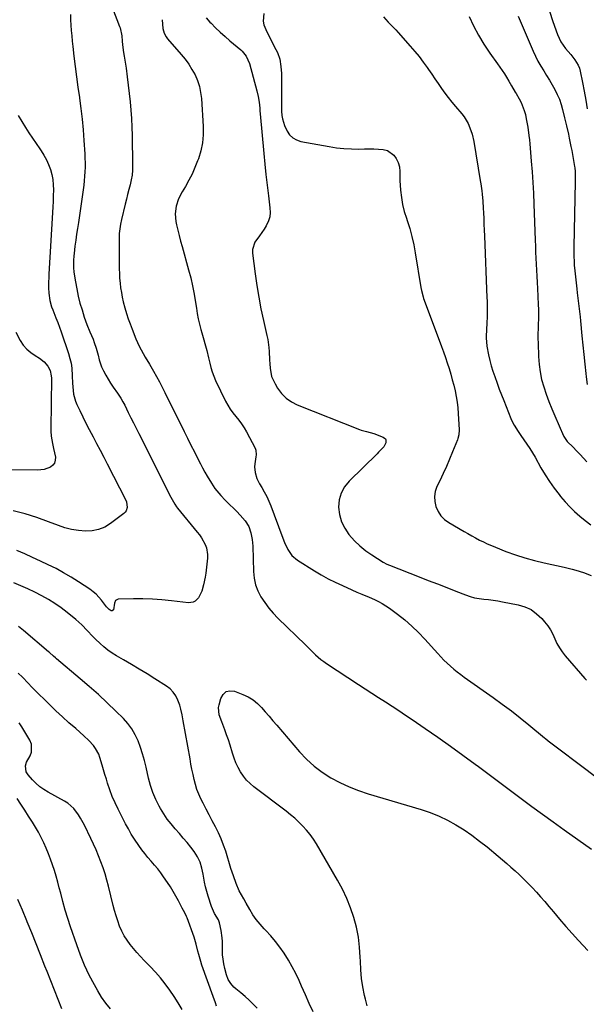
# Model space of a CAD drawing. Units: inches. Extents: x 1926266 to 1931564, y 395438 to 400696.
# Drawn here: x 1928914 to 1929247, y 398318 to 398898 of the extents above; entities that cross this region are included whole.
import ezdxf

# ---------------------------------------------------------------- set-up
doc = ezdxf.new("R2010")
doc.units = ezdxf.units.IN
doc.header["$MEASUREMENT"] = 0
doc.layers.add('7', color=7, linetype='Continuous')
doc.layers.add('8', color=7, linetype='Continuous')

msp = doc.modelspace()

# ---------------------------------------------------------------- linework, layer by layer
at = {"layer": '7', "color": 18}
for points in [[(1928965.56, 398911.21, 1842), (1928972.39, 398893.5, 1842), (1928972.63, 398892.83, 1842), (1928973.57, 398887.93, 1842), (1928973.89, 398884.9, 1842), (1928974.14, 398882.67, 1842), (1928974.71, 398878.23, 1842), (1928975.03, 398876.01, 1842), (1928976.12, 398868.88, 1842), (1928976.83, 398863.96, 1842), (1928977.48, 398859.03, 1842), (1928978.04, 398854.1, 1842), (1928978.54, 398849.16, 1842), (1928978.94, 398844.21, 1842), (1928979.28, 398839.25, 1842), (1928979.5, 398834.29, 1842), (1928979.66, 398829.33, 1842), (1928980.02, 398811.81, 1842), (1928979.96, 398808.89, 1842), (1928979.72, 398806, 1842), (1928979.23, 398803.13, 1842), (1928978.57, 398800.29, 1842), (1928977.79, 398797.46, 1842), (1928977.04, 398794.63, 1842), (1928976.32, 398791.79, 1842), (1928975.61, 398788.94, 1842), (1928973.4, 398779.77, 1842), (1928972.84, 398777.06, 1842), (1928972.41, 398774.33, 1842), (1928972.17, 398771.58, 1842), (1928972.05, 398768.81, 1842), (1928972.04, 398766.04, 1842), (1928972.03, 398763.26, 1842), (1928972.04, 398760.48, 1842), (1928972.07, 398757.7, 1842), (1928972.15, 398750.82, 1842), (1928972.23, 398748.01, 1842), (1928972.38, 398745.21, 1842), (1928972.63, 398742.42, 1842), (1928972.95, 398739.63, 1842), (1928973.38, 398736.85, 1842), (1928973.89, 398734.09, 1842), (1928974.5, 398731.36, 1842), (1928975.45, 398727.71, 1842), (1928976.39, 398724.55, 1842), (1928977.39, 398721.42, 1842), (1928978.49, 398718.32, 1842), (1928979.66, 398715.25, 1842), (1928981.92, 398709.62, 1842), (1928983.9, 398705.16, 1842), (1928986.21, 398700.87, 1842), (1928987.44, 398698.76, 1842), (1928989.92, 398694.55, 1842), (1928992.3, 398690.51, 1842), (1928994.07, 398687.42, 1842), (1928995.8, 398684.31, 1842), (1928997.46, 398681.15, 1842), (1928999.06, 398677.97, 1842), (1929010.36, 398655, 1842), (1929012.34, 398650.98, 1842), (1929014.34, 398646.97, 1842), (1929016.36, 398642.96, 1842), (1929018.38, 398638.96, 1842), (1929019.89, 398635.99, 1842), (1929021.2, 398633.49, 1842), (1929022.54, 398631.02, 1842), (1929023.94, 398628.57, 1842), (1929026.42, 398624.46, 1842), (1929028.43, 398621.42, 1842), (1929029.54, 398619.97, 1842), (1929031.89, 398617.19, 1842), (1929034.42, 398614.56, 1842), (1929037.33, 398611.82, 1842), (1929039.38, 398609.85, 1842), (1929041.37, 398607.83, 1842), (1929043.28, 398605.73, 1842), (1929046.21, 398602.29, 1842), (1929048.36, 398598.99, 1842), (1929049.69, 398595.27, 1842), (1929050.4, 398591.33, 1842), (1929050.72, 398587.33, 1842), (1929051.13, 398572.49, 1842), (1929051.55, 398568.55, 1842), (1929052.36, 398564.73, 1842), (1929053.76, 398561.07, 1842), (1929055.55, 398557.54, 1842), (1929057.78, 398554.19, 1842), (1929060.16, 398550.97, 1842), (1929062.78, 398547.94, 1842), (1929065.56, 398545.04, 1842), (1929081.77, 398529.36, 1842), (1929084.77, 398526.44, 1842), (1929087.76, 398523.51, 1842), (1929090.87, 398520.72, 1842), (1929092.53, 398519.46, 1842), (1929094.24, 398518.25, 1842), (1929112.92, 398505.91, 1842), (1929116.88, 398503.32, 1842), (1929120.85, 398500.75, 1842), (1929124.84, 398498.2, 1842), (1929128.84, 398495.67, 1842), (1929132.83, 398493.14, 1842), (1929136.8, 398490.56, 1842), (1929140.74, 398487.94, 1842), (1929144.66, 398485.29, 1842), (1929152.22, 398480.09, 1842), (1929159.66, 398474.92, 1842), (1929167.06, 398469.7, 1842), (1929174.41, 398464.4, 1842), (1929181.71, 398459.04, 1842), (1929183.71, 398457.56, 1842), (1929189.98, 398452.9, 1842), (1929196.25, 398448.22, 1842), (1929202.51, 398443.54, 1842), (1929208.77, 398438.84, 1842), (1929215.04, 398434.17, 1842), (1929221.33, 398429.53, 1842), (1929227.67, 398424.95, 1842), (1929234.03, 398420.4, 1842), (1929250.18, 398408.98, 1842)], [(1928943.37, 398900.63, 1844), (1928943.54, 398897.49, 1844), (1928943.71, 398894.35, 1844), (1928943.9, 398891.22, 1844), (1928944.14, 398888.08, 1844), (1928944.44, 398884.96, 1844), (1928944.79, 398881.83, 1844), (1928945.5, 398875.97, 1844), (1928946.26, 398869.92, 1844), (1928947.04, 398863.87, 1844), (1928947.85, 398857.83, 1844), (1928948.69, 398851.79, 1844), (1928948.75, 398851.37, 1844), (1928949.56, 398845.12, 1844), (1928950.27, 398838.85, 1844), (1928950.85, 398832.58, 1844), (1928951.33, 398826.29, 1844), (1928951.83, 398818.55, 1844), (1928951.96, 398815.9, 1844), (1928952.03, 398813.25, 1844), (1928952.01, 398810.59, 1844), (1928951.94, 398807.94, 1844), (1928951.78, 398805.29, 1844), (1928951.57, 398802.64, 1844), (1928951.27, 398800, 1844), (1928950.92, 398797.37, 1844), (1928948.06, 398778.09, 1844), (1928947.54, 398774.6, 1844), (1928947.05, 398771.11, 1844), (1928946.56, 398767.61, 1844), (1928946.09, 398764.11, 1844), (1928945.53, 398759.85, 1844), (1928945.37, 398758.47, 1844), (1928945.16, 398755.72, 1844), (1928945.15, 398751.59, 1844), (1928945.45, 398748.85, 1844), (1928946.34, 398743.14, 1844), (1928947.09, 398738.94, 1844), (1928947.97, 398734.77, 1844), (1928949.03, 398730.64, 1844), (1928950.22, 398726.54, 1844), (1928951.56, 398722.3, 1844), (1928953.1, 398717.9, 1844), (1928954.92, 398713.6, 1844), (1928956.75, 398709.31, 1844), (1928957.47, 398707.33, 1844), (1928958.53, 398704.07, 1844), (1928959.64, 398699.89, 1844), (1928960.25, 398697.08, 1844), (1928961.74, 398693.05, 1844), (1928962.91, 398690.66, 1844), (1928964.19, 398688.2, 1844), (1928965.55, 398685.79, 1844), (1928967.03, 398683.44, 1844), (1928968.58, 398681.15, 1844), (1928971.15, 398677.54, 1844), (1928973.06, 398674.54, 1844), (1928974.24, 398672.48, 1844), (1928974.79, 398671.44, 1844), (1928975.34, 398670.38, 1844), (1928977.41, 398666.24, 1844), (1928978.98, 398663.11, 1844), (1928980.55, 398659.98, 1844), (1928982.11, 398656.84, 1844), (1928983.68, 398653.71, 1844), (1929002.42, 398616.21, 1844), (1929004.79, 398612.1, 1844), (1929005.9, 398610.55, 1844), (1929006.49, 398609.81, 1844), (1929018.1, 398595.71, 1844), (1929019.41, 398594, 1844), (1929020.62, 398592.24, 1844), (1929022.7, 398588.49, 1844), (1929023.45, 398586.51, 1844), (1929024.13, 398582.42, 1844), (1929024.07, 398580.31, 1844), (1929023.05, 398571.47, 1844), (1929022.73, 398569.19, 1844), (1929021.82, 398564.7, 1844), (1929020.76, 398560.89, 1844), (1929018.83, 398557.05, 1844), (1929016.82, 398555.07, 1844), (1929015.65, 398554.44, 1844), (1929012.97, 398554.13, 1844), (1929002.89, 398555.29, 1844), (1928997.29, 398555.82, 1844), (1928991.68, 398556.2, 1844), (1928986.07, 398556.34, 1844), (1928980.44, 398556.34, 1844), (1928971.54, 398556.15, 1844), (1928970.63, 398555.88, 1844), (1928969.92, 398555.42, 1844), (1928969.33, 398553.75, 1844), (1928968.76, 398549.93, 1844), (1928967.89, 398549.27, 1844), (1928967.38, 398549.32, 1844), (1928966.3, 398550.07, 1844), (1928964.64, 398551.76, 1844), (1928961.73, 398555.53, 1844), (1928958.61, 398559.07, 1844), (1928956.82, 398560.59, 1844), (1928954.91, 398562, 1844), (1928948.1, 398566.49, 1844), (1928943.79, 398569.19, 1844), (1928939.41, 398571.78, 1844), (1928934.92, 398574.17, 1844), (1928930.36, 398576.44, 1844), (1928925.75, 398578.6, 1844), (1928921.12, 398580.73, 1844), (1928916.47, 398582.83, 1844), (1928911.82, 398584.91, 1844)], [(1929057.29, 398901.13, 1836), (1929056.89, 398896.72, 1836), (1929057.31, 398894.57, 1836), (1929059.04, 398890.36, 1836), (1929061.12, 398886.21, 1836), (1929062.19, 398884.15, 1836), (1929064.36, 398880.06, 1836), (1929065.26, 398878.15, 1836), (1929066.59, 398874.2, 1836), (1929067.32, 398870.05, 1836), (1929067.65, 398865.85, 1836), (1929067.69, 398863.74, 1836), (1929067.59, 398848.68, 1836), (1929067.6, 398846.98, 1836), (1929067.74, 398843.58, 1836), (1929067.94, 398841.12, 1836), (1929068.24, 398839.08, 1836), (1929069.38, 398835.15, 1836), (1929070.9, 398831.93, 1836), (1929072.45, 398829.75, 1836), (1929074.28, 398827.95, 1836), (1929076.53, 398826.71, 1836), (1929079.06, 398825.86, 1836), (1929095.69, 398822.76, 1836), (1929100.05, 398822.08, 1836), (1929104.42, 398821.59, 1836), (1929108.81, 398821.37, 1836), (1929113.22, 398821.32, 1836), (1929116.57, 398821.39, 1836), (1929119.31, 398821.41, 1836), (1929122.05, 398821.37, 1836), (1929124.79, 398821.24, 1836), (1929127.53, 398821.06, 1836), (1929130.06, 398820.44, 1836), (1929133.85, 398817.79, 1836), (1929135.25, 398815.75, 1836), (1929136.37, 398813.32, 1836), (1929137.16, 398810.82, 1836), (1929137.29, 398808.2, 1836), (1929137.23, 398804.18, 1836), (1929137.3, 398802.84, 1836), (1929137.75, 398797.04, 1836), (1929138.24, 398792.84, 1836), (1929138.94, 398788.67, 1836), (1929139.96, 398784.58, 1836), (1929141.18, 398780.53, 1836), (1929141.63, 398779.23, 1836), (1929143.12, 398774.53, 1836), (1929144.44, 398769.79, 1836), (1929145.51, 398764.99, 1836), (1929146.41, 398760.15, 1836), (1929149.66, 398739.85, 1836), (1929150.01, 398737.95, 1836), (1929150.99, 398734.23, 1836), (1929151.29, 398733.31, 1836), (1929151.62, 398732.4, 1836), (1929161.88, 398705.02, 1836), (1929163.06, 398701.8, 1836), (1929164.19, 398698.57, 1836), (1929165.27, 398695.33, 1836), (1929166.31, 398692.07, 1836), (1929166.33, 398692.01, 1836), (1929167.29, 398688.76, 1836), (1929168.2, 398685.49, 1836), (1929169.04, 398682.2, 1836), (1929169.82, 398678.9, 1836), (1929170.48, 398675.58, 1836), (1929171.03, 398672.24, 1836), (1929171.41, 398668.88, 1836), (1929171.68, 398665.51, 1836), (1929172.21, 398655.96, 1836), (1929172.07, 398652.96, 1836), (1929171.55, 398650.78, 1836), (1929171.29, 398650.07, 1836), (1929168.41, 398642.89, 1836), (1929166.64, 398638.62, 1836), (1929164.81, 398634.38, 1836), (1929162.88, 398630.18, 1836), (1929160.9, 398626, 1836), (1929159.2, 398622.54, 1836), (1929158.2, 398619.62, 1836), (1929157.67, 398616.68, 1836), (1929157.86, 398613.7, 1836), (1929158.52, 398610.69, 1836), (1929159.87, 398607.88, 1836), (1929161.54, 398605.34, 1836), (1929163.71, 398603.22, 1836), (1929166.21, 398601.37, 1836), (1929175.2, 398596.1, 1836), (1929177.44, 398594.81, 1836), (1929179.68, 398593.53, 1836), (1929181.94, 398592.28, 1836), (1929184.21, 398591.05, 1836), (1929186.51, 398589.88, 1836), (1929188.83, 398588.76, 1836), (1929191.19, 398587.72, 1836), (1929193.58, 398586.74, 1836), (1929199.77, 398584.33, 1836), (1929205.32, 398582.32, 1836), (1929210.91, 398580.49, 1836), (1929216.59, 398578.93, 1836), (1929222.33, 398577.55, 1836), (1929234.04, 398575.02, 1836), (1929238.68, 398573.93, 1836), (1929240.98, 398573.32, 1836), (1929245.53, 398571.95, 1836), (1929249.91, 398570.15, 1836)], [(1929127.7, 398899.12, 1834), (1929130.47, 398896.16, 1834), (1929132.02, 398894.55, 1834), (1929134.89, 398891.49, 1834), (1929136.3, 398889.94, 1834), (1929143.48, 398881.94, 1834), (1929146.11, 398878.89, 1834), (1929148.66, 398875.78, 1834), (1929151.09, 398872.58, 1834), (1929153.43, 398869.31, 1834), (1929154.15, 398868.26, 1834), (1929156.07, 398865.46, 1834), (1929158, 398862.67, 1834), (1929159.92, 398859.88, 1834), (1929161.85, 398857.09, 1834), (1929163.82, 398854.33, 1834), (1929165.85, 398851.61, 1834), (1929167.96, 398848.96, 1834), (1929170.12, 398846.35, 1834), (1929173.77, 398842.07, 1834), (1929175.15, 398840.29, 1834), (1929177.48, 398836.47, 1834), (1929179.21, 398832.31, 1834), (1929179.9, 398830.16, 1834), (1929180.89, 398825.76, 1834), (1929184.71, 398802.88, 1834), (1929185.03, 398800.85, 1834), (1929185.59, 398796.77, 1834), (1929185.82, 398794.73, 1834), (1929186.19, 398790.63, 1834), (1929186.43, 398786.53, 1834), (1929186.54, 398783.83, 1834), (1929186.68, 398780.42, 1834), (1929186.82, 398777.02, 1834), (1929186.97, 398773.62, 1834), (1929187.11, 398770.21, 1834), (1929188.61, 398733.7, 1834), (1929188.68, 398731.85, 1834), (1929188.76, 398728.15, 1834), (1929188.78, 398726.29, 1834), (1929188.73, 398722.59, 1834), (1929188.57, 398718.89, 1834), (1929188.1, 398710.86, 1834), (1929188.07, 398710.15, 1834), (1929188.44, 398705.21, 1834), (1929189.53, 398700.1, 1834), (1929190.29, 398696.87, 1834), (1929191.14, 398693.66, 1834), (1929192.11, 398690.49, 1834), (1929193.17, 398687.34, 1834), (1929194.62, 398683.36, 1834), (1929195.89, 398679.97, 1834), (1929197.2, 398676.58, 1834), (1929198.53, 398673.2, 1834), (1929202.75, 398662.64, 1834), (1929203.32, 398661.3, 1834), (1929204.62, 398658.71, 1834), (1929206.89, 398655, 1834), (1929208.54, 398652.6, 1834), (1929210.39, 398650.02, 1834), (1929212.12, 398647.52, 1834), (1929213.79, 398644.99, 1834), (1929215.37, 398642.4, 1834), (1929216.91, 398639.77, 1834), (1929220.35, 398633.63, 1834), (1929222.8, 398629.52, 1834), (1929225.37, 398625.5, 1834), (1929228.15, 398621.6, 1834), (1929231.05, 398617.8, 1834), (1929231.94, 398616.7, 1834), (1929234.58, 398613.59, 1834), (1929237.33, 398610.59, 1834), (1929240.24, 398607.75, 1834), (1929243.26, 398605.01, 1834), (1929246.43, 398602.47, 1834), (1929249.71, 398600.08, 1834)], [(1929178.04, 398899.47, 1832), (1929180.71, 398893.84, 1832), (1929183.61, 398888.34, 1832), (1929186.85, 398883.04, 1832), (1929190.33, 398877.86, 1832), (1929194.84, 398871.6, 1832), (1929196.21, 398869.64, 1832), (1929198.85, 398865.67, 1832), (1929200.12, 398863.64, 1832), (1929201.49, 398861.4, 1832), (1929203.15, 398858.64, 1832), (1929205.3, 398854.93, 1832), (1929205.83, 398854, 1832), (1929207.56, 398850.91, 1832), (1929208.7, 398848.69, 1832), (1929210.53, 398844.06, 1832), (1929211.23, 398841.64, 1832), (1929211.78, 398839.21, 1832), (1929212.69, 398834.3, 1832), (1929213.33, 398829.34, 1832), (1929213.61, 398826.85, 1832), (1929213.85, 398824.36, 1832), (1929214.07, 398821.87, 1832), (1929214.71, 398814.23, 1832), (1929215.19, 398807.92, 1832), (1929215.61, 398801.6, 1832), (1929215.94, 398795.27, 1832), (1929216.22, 398788.94, 1832), (1929216.99, 398767.7, 1832), (1929217.12, 398764.15, 1832), (1929217.27, 398760.59, 1832), (1929217.43, 398757.04, 1832), (1929217.6, 398753.48, 1832), (1929217.78, 398749.93, 1832), (1929217.96, 398746.37, 1832), (1929218.13, 398742.82, 1832), (1929218.31, 398739.27, 1832), (1929218.79, 398729.73, 1832), (1929218.89, 398726.89, 1832), (1929218.93, 398724.04, 1832), (1929218.88, 398721.2, 1832), (1929218.78, 398718.36, 1832), (1929218.66, 398715.52, 1832), (1929218.6, 398712.68, 1832), (1929218.61, 398709.83, 1832), (1929218.66, 398706.99, 1832), (1929218.91, 398699.05, 1832), (1929219.25, 398694.52, 1832), (1929219.84, 398690.03, 1832), (1929220.81, 398685.6, 1832), (1929222.02, 398681.22, 1832), (1929223.5, 398676.89, 1832), (1929225.05, 398672.6, 1832), (1929226.74, 398668.36, 1832), (1929228.5, 398664.15, 1832), (1929233.64, 398652.41, 1832), (1929233.85, 398651.96, 1832), (1929235.87, 398649.15, 1832), (1929239.32, 398645.67, 1832), (1929241.38, 398643.56, 1832), (1929243.43, 398641.43, 1832), (1929245.44, 398639.28, 1832), (1929247.42, 398637.1, 1832)], [(1929225.36, 398902.49, 1828), (1929227.4, 398896.38, 1828), (1929230.15, 398888.76, 1828), (1929231.08, 398886.57, 1828), (1929232.16, 398884.47, 1828), (1929234.92, 398880.61, 1828), (1929238.03, 398876.94, 1828), (1929240.41, 398873.96, 1828), (1929242.34, 398870.76, 1828), (1929243, 398869.02, 1828), (1929243.5, 398867.2, 1828), (1929244.84, 398860.57, 1828), (1929245.85, 398855.37, 1828), (1929246.82, 398850.17, 1828), (1929247.7, 398844.95, 1828)], [(1929023.38, 398898.59, 1838), (1929025.49, 398896.15, 1838), (1929026.21, 398895.41, 1838), (1929028.89, 398892.75, 1838), (1929031.62, 398890.15, 1838), (1929034.43, 398887.62, 1838), (1929037.29, 398885.16, 1838), (1929043.67, 398879.81, 1838), (1929044.58, 398878.97, 1838), (1929046.89, 398876.12, 1838), (1929048.87, 398871.63, 1838), (1929053.19, 398855.66, 1838), (1929053.95, 398852.31, 1838), (1929054.46, 398848.92, 1838), (1929054.81, 398845.5, 1838), (1929054.98, 398843.78, 1838), (1929055.14, 398842.07, 1838), (1929057.27, 398818.75, 1838), (1929057.87, 398812.5, 1838), (1929058.52, 398806.26, 1838), (1929059.23, 398800.02, 1838), (1929059.99, 398793.79, 1838), (1929060.89, 398786.66, 1838), (1929060.97, 398784.05, 1838), (1929060.73, 398781.5, 1838), (1929060.02, 398779.04, 1838), (1929058.72, 398776.16, 1838), (1929057.49, 398774.1, 1838), (1929054.75, 398770.18, 1838), (1929051.95, 398766.41, 1838), (1929050.67, 398762.21, 1838), (1929050.66, 398759.92, 1838), (1929052.19, 398747.85, 1838), (1929053.16, 398740.94, 1838), (1929054.27, 398734.06, 1838), (1929055.58, 398727.21, 1838), (1929057.02, 398720.39, 1838), (1929059.05, 398711.43, 1838), (1929059.52, 398709.09, 1838), (1929060.17, 398704.39, 1838), (1929060.35, 398702.02, 1838), (1929060.61, 398697.26, 1838), (1929060.74, 398694.88, 1838), (1929060.9, 398692.24, 1838), (1929061.79, 398687.41, 1838), (1929063.85, 398682.95, 1838), (1929065.39, 398680.45, 1838), (1929067.74, 398677.37, 1838), (1929070.4, 398674.67, 1838), (1929073.53, 398672.52, 1838), (1929076.98, 398670.74, 1838), (1929113.56, 398656.13, 1838), (1929114.58, 398655.76, 1838), (1929117.73, 398654.95, 1838), (1929121.93, 398653.82, 1838), (1929127.59, 398651.72, 1838), (1929128.84, 398650.72, 1838), (1929129.12, 398650.01, 1838), (1929129.09, 398648.28, 1838), (1929127.85, 398645.92, 1838), (1929124.84, 398642.75, 1838), (1929123.95, 398641.87, 1838), (1929107.4, 398625.73, 1838), (1929104.73, 398622.34, 1838), (1929102.7, 398618.69, 1838), (1929101.66, 398614.66, 1838), (1929101.26, 398610.36, 1838), (1929101.86, 398606, 1838), (1929102.99, 398601.84, 1838), (1929104.9, 398597.98, 1838), (1929107.34, 398594.31, 1838), (1929110.64, 398590.6, 1838), (1929113.79, 398587.53, 1838), (1929117.21, 398584.77, 1838), (1929120.81, 398582.22, 1838), (1929127.43, 398578, 1838), (1929127.88, 398577.74, 1838), (1929129.28, 398577.05, 1838), (1929130.73, 398576.46, 1838), (1929131.22, 398576.27, 1838), (1929148.62, 398569.42, 1838), (1929154.04, 398567.29, 1838), (1929159.47, 398565.16, 1838), (1929164.91, 398563.04, 1838), (1929170.34, 398560.92, 1838), (1929176.05, 398558.7, 1838), (1929178.66, 398557.81, 1838), (1929181.3, 398557.08, 1838), (1929184, 398556.57, 1838), (1929186.73, 398556.21, 1838), (1929189.49, 398555.93, 1838), (1929192.24, 398555.58, 1838), (1929194.97, 398555.16, 1838), (1929197.7, 398554.68, 1838), (1929206.92, 398552.9, 1838), (1929210.88, 398551.7, 1838), (1929214.57, 398550.03, 1838), (1929217.84, 398547.64, 1838), (1929220.84, 398544.79, 1838), (1929222.56, 398542.78, 1838), (1929224.35, 398540.46, 1838), (1929225.98, 398538.05, 1838), (1929227.37, 398535.49, 1838), (1929228.6, 398532.84, 1838), (1929229.84, 398530.18, 1838), (1929231.23, 398527.63, 1838), (1929232.87, 398525.23, 1838), (1929234.68, 398522.92, 1838), (1929246.3, 398509.48, 1838), (1929247.23, 398508.44, 1838)], [(1928912.59, 398841.02, 1846), (1928916.95, 398834.03, 1846), (1928918.99, 398830.83, 1846), (1928921.06, 398827.66, 1846), (1928923.18, 398824.52, 1846), (1928925.34, 398821.41, 1846), (1928926.14, 398820.28, 1846), (1928927.8, 398817.69, 1846), (1928929.3, 398815.01, 1846), (1928930.54, 398812.21, 1846), (1928931.63, 398809.33, 1846), (1928932.43, 398806.36, 1846), (1928933.02, 398803.36, 1846), (1928933.31, 398800.32, 1846), (1928933.39, 398797.25, 1846), (1928933.29, 398793.74, 1846), (1928933.17, 398790.5, 1846), (1928933.03, 398787.27, 1846), (1928932.86, 398784.04, 1846), (1928930.78, 398747.56, 1846), (1928930.69, 398745.96, 1846), (1928930.54, 398742.76, 1846), (1928930.46, 398739.55, 1846), (1928930.63, 398736.36, 1846), (1928931.28, 398732.14, 1846), (1928932.31, 398728.37, 1846), (1928932.99, 398726.54, 1846), (1928934.84, 398721.98, 1846), (1928935.9, 398719.23, 1846), (1928936.92, 398716.47, 1846), (1928937.9, 398713.69, 1846), (1928942.29, 398700.88, 1846), (1928943.13, 398698.04, 1846), (1928943.79, 398695.17, 1846), (1928944.19, 398692.26, 1846), (1928944.48, 398687.69, 1846), (1928944.68, 398683.36, 1846), (1928944.81, 398681.2, 1846), (1928945.24, 398676.91, 1846), (1928946.35, 398672.8, 1846), (1928947.17, 398670.81, 1846), (1928948.87, 398667.27, 1846), (1928950.69, 398663.56, 1846), (1928952.54, 398659.86, 1846), (1928954.43, 398656.19, 1846), (1928956.71, 398651.87, 1846), (1928958.82, 398647.89, 1846), (1928960.92, 398643.9, 1846), (1928963.01, 398639.9, 1846), (1928965.08, 398635.9, 1846), (1928976.07, 398614.57, 1846), (1928976.5, 398613.53, 1846), (1928976.87, 398610.25, 1846), (1928976.21, 398608.2, 1846), (1928975.57, 398607.35, 1846), (1928974.78, 398606.59, 1846), (1928967.01, 398600.73, 1846), (1928963.59, 398598.68, 1846), (1928960.01, 398597.16, 1846), (1928956.19, 398596.42, 1846), (1928952.21, 398596.21, 1846), (1928948.13, 398596.62, 1846), (1928944.12, 398597.27, 1846), (1928940.18, 398598.3, 1846), (1928936.29, 398599.58, 1846), (1928930.44, 398601.81, 1846), (1928923.62, 398604.21, 1846), (1928916.73, 398606.38, 1846), (1928909.73, 398608.2, 1846)], [(1928911.2, 398713.42, 1848), (1928913.89, 398708.52, 1848), (1928915.65, 398705.88, 1848), (1928917.65, 398703.48, 1848), (1928920.01, 398701.43, 1848), (1928922.62, 398699.63, 1848), (1928925.15, 398698.17, 1848), (1928927.91, 398696.08, 1848), (1928930.07, 398693.36, 1848), (1928931.53, 398690.88, 1848), (1928932.15, 398687.7, 1848), (1928932.18, 398686.38, 1848), (1928931.83, 398656.54, 1848), (1928931.86, 398655.07, 1848), (1928932.13, 398652.16, 1848), (1928932.94, 398647.83, 1848), (1928933.51, 398644.94, 1848), (1928934.53, 398639.81, 1848), (1928934.51, 398638.01, 1848), (1928934.09, 398636.4, 1848), (1928933.09, 398635.08, 1848), (1928931.69, 398633.95, 1848), (1928927.95, 398632.58, 1848), (1928923.99, 398632.14, 1848), (1928908.46, 398632.32, 1848)], [(1929086.29, 398313.04, 1842), (1929083.98, 398318.09, 1842), (1929081.7, 398323.17, 1842), (1929079.46, 398328.26, 1842), (1929077.97, 398331.68, 1842), (1929076.07, 398335.74, 1842), (1929074.03, 398339.73, 1842), (1929071.78, 398343.6, 1842), (1929069.16, 398347.74, 1842), (1929066.69, 398351.23, 1842), (1929064.09, 398354.63, 1842), (1929061.31, 398357.87, 1842), (1929058.41, 398361.02, 1842), (1929057.41, 398362.05, 1842), (1929055.03, 398364.69, 1842), (1929052.81, 398367.44, 1842), (1929050.81, 398370.36, 1842), (1929048.96, 398373.39, 1842), (1929046.84, 398377.18, 1842), (1929045.46, 398379.61, 1842), (1929044.06, 398382.02, 1842), (1929042.74, 398384.47, 1842), (1929040.96, 398388.78, 1842), (1929039.36, 398393.17, 1842), (1929037.92, 398397.62, 1842), (1929034.84, 398407.68, 1842), (1929033.58, 398411.4, 1842), (1929032.17, 398415.06, 1842), (1929030.53, 398418.63, 1842), (1929028.75, 398422.13, 1842), (1929026.88, 398425.6, 1842), (1929025.04, 398429.08, 1842), (1929023.24, 398432.58, 1842), (1929021.46, 398436.1, 1842), (1929020.27, 398438.5, 1842), (1929019.01, 398441.29, 1842), (1929017.89, 398444.13, 1842), (1929016.99, 398447.04, 1842), (1929016.22, 398450.01, 1842), (1929015.58, 398453.01, 1842), (1929014.97, 398456.02, 1842), (1929014.38, 398459.04, 1842), (1929013.82, 398462.06, 1842), (1929009.79, 398484.48, 1842), (1929009.58, 398485.65, 1842), (1929009.16, 398487.99, 1842), (1929008.44, 398491.46, 1842), (1929007.72, 398493.71, 1842), (1929006.59, 398496.74, 1842), (1929005.39, 398499.19, 1842), (1929003.91, 398501.42, 1842), (1929002.04, 398503.31, 1842), (1928999.89, 398504.99, 1842), (1928993.08, 398509.29, 1842), (1928988.5, 398512.14, 1842), (1928983.91, 398514.95, 1842), (1928979.28, 398517.72, 1842), (1928974.63, 398520.45, 1842), (1928970.57, 398522.8, 1842), (1928968, 398524.41, 1842), (1928965.51, 398526.13, 1842), (1928963.15, 398528.03, 1842), (1928960.87, 398530.03, 1842), (1928958.18, 398532.62, 1842), (1928956.52, 398534.29, 1842), (1928953.35, 398537.77, 1842), (1928950.12, 398541.17, 1842), (1928946.59, 398544.27, 1842), (1928941.55, 398548.33, 1842), (1928937.96, 398551.05, 1842), (1928934.27, 398553.63, 1842), (1928930.43, 398556, 1842), (1928926.51, 398558.22, 1842), (1928922.48, 398560.26, 1842), (1928918.41, 398562.21, 1842), (1928914.28, 398564.03, 1842), (1928910.1, 398565.75, 1842)], [(1929029.37, 398316.41, 1838), (1929028.8, 398318.38, 1838), (1929027.5, 398322.26, 1838), (1929020.82, 398340.71, 1838), (1929020.14, 398342.72, 1838), (1929018.98, 398346.82, 1838), (1929018.5, 398348.89, 1838), (1929017.48, 398353.03, 1838), (1929016.17, 398357.08, 1838), (1929012.04, 398368.46, 1838), (1929011.75, 398369.21, 1838), (1929010.67, 398371.37, 1838), (1929009.12, 398374.2, 1838), (1929006.99, 398378.43, 1838), (1929005.5, 398381.23, 1838), (1929003.94, 398383.98, 1838), (1929002.27, 398386.67, 1838), (1929000.52, 398389.32, 1838), (1928998.27, 398392.59, 1838), (1928996.55, 398394.98, 1838), (1928994.78, 398397.32, 1838), (1928992.91, 398399.6, 1838), (1928990.98, 398401.82, 1838), (1928989.05, 398404.04, 1838), (1928987.18, 398406.31, 1838), (1928985.4, 398408.65, 1838), (1928983.68, 398411.04, 1838), (1928981.11, 398414.86, 1838), (1928979.25, 398417.81, 1838), (1928977.52, 398420.85, 1838), (1928975.86, 398423.92, 1838), (1928971.51, 398432.42, 1838), (1928969.72, 398436.16, 1838), (1928968.07, 398439.95, 1838), (1928966.63, 398443.82, 1838), (1928965.32, 398447.75, 1838), (1928964.6, 398450.12, 1838), (1928963.75, 398452.91, 1838), (1928962.91, 398455.69, 1838), (1928962.08, 398458.47, 1838), (1928960.74, 398462.95, 1838), (1928960.05, 398464.83, 1838), (1928958.19, 398468.33, 1838), (1928957.02, 398469.95, 1838), (1928954.33, 398472.96, 1838), (1928951.39, 398475.72, 1838), (1928946.5, 398479.93, 1838), (1928942.55, 398483.4, 1838), (1928938.65, 398486.92, 1838), (1928934.83, 398490.51, 1838), (1928931.05, 398494.16, 1838), (1928921.95, 398503.11, 1838), (1928920.78, 398504.28, 1838), (1928918.5, 398506.68, 1838), (1928915.11, 398510.31, 1838), (1928912.68, 398512.54, 1838)], [(1929118.14, 398316.71, 1844), (1929117.09, 398320.56, 1844), (1929116.58, 398322.74, 1844), (1929115.59, 398327.76, 1844), (1929114.8, 398332.8, 1844), (1929114.33, 398337.88, 1844), (1929114.07, 398342.98, 1844), (1929114.02, 398345.28, 1844), (1929113.65, 398351.24, 1844), (1929112.96, 398357.15, 1844), (1929111.78, 398362.99, 1844), (1929110.27, 398368.77, 1844), (1929108.32, 398374.43, 1844), (1929106.12, 398379.98, 1844), (1929103.54, 398385.36, 1844), (1929100.7, 398390.63, 1844), (1929088.17, 398412.06, 1844), (1929086.4, 398414.84, 1844), (1929084.52, 398417.53, 1844), (1929082.45, 398420.08, 1844), (1929080.25, 398422.54, 1844), (1929077.91, 398424.86, 1844), (1929075.5, 398427.11, 1844), (1929072.98, 398429.24, 1844), (1929070.4, 398431.29, 1844), (1929051.43, 398445.62, 1844), (1929049.16, 398447.55, 1844), (1929047.06, 398449.64, 1844), (1929045.22, 398451.96, 1844), (1929043.54, 398454.43, 1844), (1929042.11, 398457.07, 1844), (1929040.83, 398459.77, 1844), (1929039.76, 398462.57, 1844), (1929038.83, 398465.42, 1844), (1929037.43, 398470.22, 1844), (1929036.45, 398473.27, 1844), (1929035.38, 398476.3, 1844), (1929034.25, 398479.31, 1844), (1929032.46, 398483.9, 1844), (1929031.02, 398488.15, 1844), (1929030.64, 398492.47, 1844), (1929030.88, 398493.92, 1844), (1929031.85, 398497.77, 1844), (1929033.24, 398500.12, 1844), (1929035, 398501.74, 1844), (1929037.34, 398502.24, 1844), (1929040.06, 398502.01, 1844), (1929044.97, 398500.1, 1844), (1929048.03, 398498.65, 1844), (1929050.89, 398496.92, 1844), (1929053.48, 398494.8, 1844), (1929055.88, 398492.41, 1844), (1929058.12, 398489.8, 1844), (1929060.37, 398487.2, 1844), (1929062.61, 398484.59, 1844), (1929064.85, 398481.97, 1844), (1929078.26, 398466.3, 1844), (1929082.4, 398461.94, 1844), (1929086.8, 398457.89, 1844), (1929091.59, 398454.31, 1844), (1929096.64, 398451.04, 1844), (1929101.98, 398448.21, 1844), (1929107.42, 398445.64, 1844), (1929113.04, 398443.46, 1844), (1929118.76, 398441.54, 1844), (1929149.92, 398432.31, 1844), (1929155.23, 398430.51, 1844), (1929160.44, 398428.45, 1844), (1929165.47, 398426, 1844), (1929170.38, 398423.29, 1844), (1929175.13, 398420.27, 1844), (1929179.79, 398417.12, 1844), (1929184.29, 398413.75, 1844), (1929188.7, 398410.25, 1844), (1929195.21, 398404.82, 1844), (1929197.72, 398402.7, 1844), (1929200.22, 398400.55, 1844), (1929202.69, 398398.38, 1844), (1929205.15, 398396.19, 1844), (1929207.56, 398393.95, 1844), (1929209.94, 398391.68, 1844), (1929212.27, 398389.36, 1844), (1929214.56, 398387, 1844), (1929215.16, 398386.37, 1844), (1929217.7, 398383.64, 1844), (1929220.19, 398380.87, 1844), (1929222.63, 398378.06, 1844), (1929225.03, 398375.21, 1844), (1929227.73, 398371.94, 1844), (1929231.32, 398367.66, 1844), (1929234.96, 398363.44, 1844), (1929238.69, 398359.28, 1844), (1929242.48, 398355.18, 1844), (1929248.09, 398349.21, 1844)], [(1929009.12, 398314.52, 1836), (1929006.89, 398318.44, 1836), (1929004.48, 398322.25, 1836), (1929001.93, 398325.98, 1836), (1928999.21, 398329.59, 1836), (1928996.38, 398333.11, 1836), (1928993.4, 398336.5, 1836), (1928990.32, 398339.8, 1836), (1928986.77, 398343.42, 1836), (1928984.63, 398345.68, 1836), (1928982.53, 398347.99, 1836), (1928980.51, 398350.37, 1836), (1928978.54, 398352.79, 1836), (1928976.73, 398355.32, 1836), (1928975.08, 398357.94, 1836), (1928973.68, 398360.69, 1836), (1928972.39, 398363.66, 1836), (1928971.3, 398366.66, 1836), (1928970.29, 398369.68, 1836), (1928969.4, 398372.74, 1836), (1928968.58, 398375.82, 1836), (1928965.79, 398387.14, 1836), (1928964.82, 398390.77, 1836), (1928963.77, 398394.38, 1836), (1928962.6, 398397.96, 1836), (1928961.34, 398401.5, 1836), (1928959.98, 398405.01, 1836), (1928958.54, 398408.48, 1836), (1928957.01, 398411.92, 1836), (1928955.41, 398415.32, 1836), (1928951.67, 398423.02, 1836), (1928949.43, 398427.18, 1836), (1928948.16, 398429.18, 1836), (1928945.34, 398432.93, 1836), (1928941.87, 398435.99, 1836), (1928939.9, 398437.25, 1836), (1928930.38, 398442.45, 1836), (1928927.81, 398444.02, 1836), (1928925.37, 398445.76, 1836), (1928923.12, 398447.74, 1836), (1928921, 398449.88, 1836), (1928918.54, 398452.64, 1836), (1928917.36, 398454.57, 1836), (1928917.04, 398457.96, 1836), (1928917.62, 398460.18, 1836), (1928919.61, 398463.83, 1836), (1928920.47, 398466.15, 1836), (1928920.44, 398470.79, 1836), (1928919.56, 398473.1, 1836), (1928914.87, 398481.06, 1836), (1928913.26, 398483.39, 1836)], [(1928966.92, 398314.82, 1834), (1928964.19, 398318.16, 1834), (1928961.76, 398321.72, 1834), (1928959.51, 398325.42, 1834), (1928957.48, 398329.09, 1834), (1928954.52, 398334.81, 1834), (1928951.77, 398340.61, 1834), (1928949.34, 398346.56, 1834), (1928947.11, 398352.6, 1834), (1928943.51, 398363.26, 1834), (1928941.91, 398368.16, 1834), (1928940.4, 398373.08, 1834), (1928938.99, 398378.04, 1834), (1928937.66, 398383.01, 1834), (1928936.85, 398386.2, 1834), (1928935.94, 398389.59, 1834), (1928934.99, 398392.97, 1834), (1928933.96, 398396.32, 1834), (1928932.88, 398399.65, 1834), (1928931.7, 398402.97, 1834), (1928930.47, 398406.24, 1834), (1928929.14, 398409.46, 1834), (1928927.74, 398412.65, 1834), (1928926.22, 398415.79, 1834), (1928924.62, 398418.88, 1834), (1928922.87, 398421.9, 1834), (1928921.04, 398424.86, 1834), (1928918.78, 398428.37, 1834), (1928916.51, 398431.87, 1834), (1928914.24, 398435.37, 1834), (1928911.98, 398438.87, 1834)], [(1928938.44, 398314.88, 1832), (1928936.22, 398320.37, 1832), (1928934.01, 398325.87, 1832), (1928931.82, 398331.38, 1832), (1928929.65, 398336.89, 1832), (1928928.39, 398340.1, 1832), (1928925.81, 398346.64, 1832), (1928923.21, 398353.18, 1832), (1928920.59, 398359.71, 1832), (1928917.95, 398366.23, 1832), (1928917.76, 398366.69, 1832), (1928915.17, 398372.96, 1832), (1928912.52, 398379.21, 1832)]]:
    msp.add_polyline3d(points, dxfattribs=at)
at = {"layer": '8', "color": 18}
for points in [[(1929206.91, 398899.69, 1830), (1929215.81, 398878.91, 1830), (1929217.17, 398875.95, 1830), (1929218.63, 398873.05, 1830), (1929220.24, 398870.22, 1830), (1929222.02, 398867.35, 1830), (1929223.74, 398864.65, 1830), (1929225.42, 398861.93, 1830), (1929227.03, 398859.17, 1830), (1929228.6, 398856.39, 1830), (1929230.01, 398853.54, 1830), (1929231.28, 398850.63, 1830), (1929232.3, 398847.63, 1830), (1929233.17, 398844.56, 1830), (1929234.35, 398839.7, 1830), (1929234.92, 398837.31, 1830), (1929235.48, 398834.92, 1830), (1929236.56, 398830.12, 1830), (1929237.08, 398827.71, 1830), (1929238.04, 398822.89, 1830), (1929238.49, 398820.48, 1830), (1929240.22, 398810.96, 1830), (1929240.33, 398810.25, 1830), (1929240.52, 398808.09, 1830), (1929240.5, 398804.35, 1830), (1929240.45, 398802.07, 1830), (1929239.74, 398763.69, 1830), (1929239.72, 398762.14, 1830), (1929239.74, 398759.03, 1830), (1929239.92, 398754.37, 1830), (1929240.04, 398752.82, 1830), (1929240.18, 398751.28, 1830), (1929241.45, 398739.07, 1830), (1929241.71, 398736.7, 1830), (1929242.29, 398731.96, 1830), (1929242.94, 398727.24, 1830), (1929243.5, 398722.5, 1830), (1929243.73, 398720.13, 1830), (1929244.55, 398711.4, 1830), (1929245.08, 398705.83, 1830), (1929245.62, 398700.26, 1830), (1929246.18, 398694.69, 1830), (1929246.75, 398689.12, 1830), (1929246.94, 398687.26, 1830), (1929247.64, 398682.68, 1830)], [(1928997.34, 398897.54, 1840), (1928997.55, 398894.89, 1840), (1928997.89, 398892.27, 1840), (1928998.59, 398889.67, 1840), (1928999.78, 398887.34, 1840), (1929000.57, 398886.28, 1840), (1929008.55, 398877.12, 1840), (1929010.86, 398874.26, 1840), (1929013.02, 398871.3, 1840), (1929014.95, 398868.19, 1840), (1929016.74, 398864.98, 1840), (1929018.19, 398861.62, 1840), (1929019.35, 398858.2, 1840), (1929020.07, 398854.65, 1840), (1929020.51, 398851.03, 1840), (1929021.48, 398834.57, 1840), (1929021.46, 398829.74, 1840), (1929021.06, 398824.96, 1840), (1929020.08, 398820.27, 1840), (1929018.71, 398815.64, 1840), (1929018.22, 398814.3, 1840), (1929016.69, 398810.43, 1840), (1929015.02, 398806.62, 1840), (1929013.13, 398802.92, 1840), (1929011.1, 398799.29, 1840), (1929009.19, 398796.07, 1840), (1929007.12, 398791.99, 1840), (1929005.63, 398787.67, 1840), (1929004.99, 398783.22, 1840), (1929005.45, 398778.74, 1840), (1929005.9, 398776.77, 1840), (1929006.66, 398773.55, 1840), (1929007.45, 398770.33, 1840), (1929008.29, 398767.13, 1840), (1929009.15, 398763.94, 1840), (1929012.98, 398750.25, 1840), (1929014.21, 398745.48, 1840), (1929015.32, 398740.68, 1840), (1929016.24, 398735.85, 1840), (1929017.04, 398730.98, 1840), (1929017.54, 398727.55, 1840), (1929018.06, 398724.4, 1840), (1929018.66, 398721.26, 1840), (1929019.39, 398718.16, 1840), (1929020.21, 398715.07, 1840), (1929020.76, 398713.14, 1840), (1929021.96, 398708.93, 1840), (1929022.56, 398706.82, 1840), (1929023.73, 398702.6, 1840), (1929024.77, 398698.34, 1840), (1929025.44, 398695.2, 1840), (1929026.08, 398692.58, 1840), (1929026.85, 398690.01, 1840), (1929027.8, 398687.5, 1840), (1929028.88, 398685.03, 1840), (1929034.73, 398672.92, 1840), (1929036.03, 398670.49, 1840), (1929037.44, 398668.14, 1840), (1929039.05, 398665.91, 1840), (1929040.77, 398663.76, 1840), (1929042.51, 398661.62, 1840), (1929044.15, 398659.4, 1840), (1929045.63, 398657.08, 1840), (1929047.01, 398654.7, 1840), (1929052.06, 398645.23, 1840), (1929052.56, 398643.98, 1840), (1929052.81, 398641.3, 1840), (1929052.62, 398639.96, 1840), (1929051.9, 398635.95, 1840), (1929051.79, 398634.21, 1840), (1929052.18, 398630.72, 1840), (1929053.21, 398627.34, 1840), (1929054.77, 398624.18, 1840), (1929056.06, 398622.01, 1840), (1929057.55, 398619.36, 1840), (1929058.93, 398616.66, 1840), (1929060.18, 398613.89, 1840), (1929061.32, 398611.08, 1840), (1929067.88, 398593.65, 1840), (1929069.52, 398589.55, 1840), (1929071.34, 398585.51, 1840), (1929073.71, 398581.94, 1840), (1929077, 398579.18, 1840), (1929087.1, 398572.91, 1840), (1929091.1, 398570.54, 1840), (1929095.15, 398568.27, 1840), (1929099.3, 398566.17, 1840), (1929103.5, 398564.17, 1840), (1929109.13, 398561.63, 1840), (1929112, 398560.37, 1840), (1929114.89, 398559.18, 1840), (1929119.22, 398557.39, 1840), (1929122.46, 398555.98, 1840), (1929124.75, 398554.88, 1840), (1929126.98, 398553.69, 1840), (1929129.13, 398552.34, 1840), (1929131.21, 398550.9, 1840), (1929135.96, 398547.37, 1840), (1929140.27, 398543.96, 1840), (1929144.42, 398540.39, 1840), (1929148.35, 398536.57, 1840), (1929152.12, 398532.58, 1840), (1929159.64, 398524.15, 1840), (1929161.42, 398522.22, 1840), (1929163.24, 398520.33, 1840), (1929165.13, 398518.51, 1840), (1929167.06, 398516.73, 1840), (1929169.05, 398515.02, 1840), (1929171.07, 398513.35, 1840), (1929173.16, 398511.76, 1840), (1929175.28, 398510.21, 1840), (1929192.27, 398498.25, 1840), (1929197.65, 398494.37, 1840), (1929202.97, 398490.4, 1840), (1929208.19, 398486.31, 1840), (1929213.36, 398482.14, 1840), (1929222.45, 398474.6, 1840), (1929223.02, 398474.14, 1840), (1929224.73, 398472.76, 1840), (1929227.06, 398470.97, 1840), (1929246.87, 398456.02, 1840), (1929252.61, 398451.59, 1840)], [(1929053.33, 398315.23, 1840), (1929051.04, 398317.65, 1840), (1929048.68, 398319.98, 1840), (1929046.2, 398322.19, 1840), (1929043.64, 398324.32, 1840), (1929040.69, 398326.64, 1840), (1929039.61, 398327.6, 1840), (1929037.74, 398329.75, 1840), (1929036.28, 398332.23, 1840), (1929035.21, 398334.89, 1840), (1929034.22, 398338.75, 1840), (1929033.68, 398341.4, 1840), (1929033.25, 398344.07, 1840), (1929033.01, 398346.76, 1840), (1929032.9, 398349.47, 1840), (1929032.85, 398354.51, 1840), (1929032.75, 398356.68, 1840), (1929032.19, 398360.97, 1840), (1929031.11, 398365.47, 1840), (1929030.49, 398367.26, 1840), (1929028.24, 398371.09, 1840), (1929026.44, 398375.15, 1840), (1929024.43, 398381.26, 1840), (1929023.62, 398383.96, 1840), (1929022.89, 398386.69, 1840), (1929022.3, 398389.45, 1840), (1929021.5, 398394.23, 1840), (1929020.77, 398397.77, 1840), (1929019.71, 398401.22, 1840), (1929018.23, 398404.49, 1840), (1929016.25, 398407.48, 1840), (1929014.2, 398410.1, 1840), (1929012.03, 398412.81, 1840), (1929009.82, 398415.49, 1840), (1929007.55, 398418.12, 1840), (1929005, 398420.99, 1840), (1929002.64, 398423.78, 1840), (1929000.42, 398426.66, 1840), (1928998.39, 398429.69, 1840), (1928996.5, 398432.81, 1840), (1928995.72, 398434.21, 1840), (1928993.72, 398438.18, 1840), (1928991.96, 398442.23, 1840), (1928990.56, 398446.43, 1840), (1928989.4, 398450.72, 1840), (1928987.92, 398457.3, 1840), (1928986.95, 398461.21, 1840), (1928985.87, 398465.08, 1840), (1928984.61, 398468.91, 1840), (1928983.25, 398472.69, 1840), (1928981.57, 398476.31, 1840), (1928979.62, 398479.75, 1840), (1928977.24, 398482.91, 1840), (1928974.59, 398485.88, 1840), (1928970.18, 398490.21, 1840), (1928965.05, 398495.14, 1840), (1928959.84, 398500, 1840), (1928954.52, 398504.72, 1840), (1928949.13, 398509.37, 1840), (1928935.27, 398521.03, 1840), (1928934.65, 398521.55, 1840), (1928933.44, 398522.6, 1840), (1928931.03, 398524.72, 1840), (1928930.42, 398525.25, 1840), (1928915.71, 398537.74, 1840), (1928912.86, 398540.03, 1840)]]:
    msp.add_polyline3d(points, dxfattribs=at)

doc.saveas('drawing.dxf')
